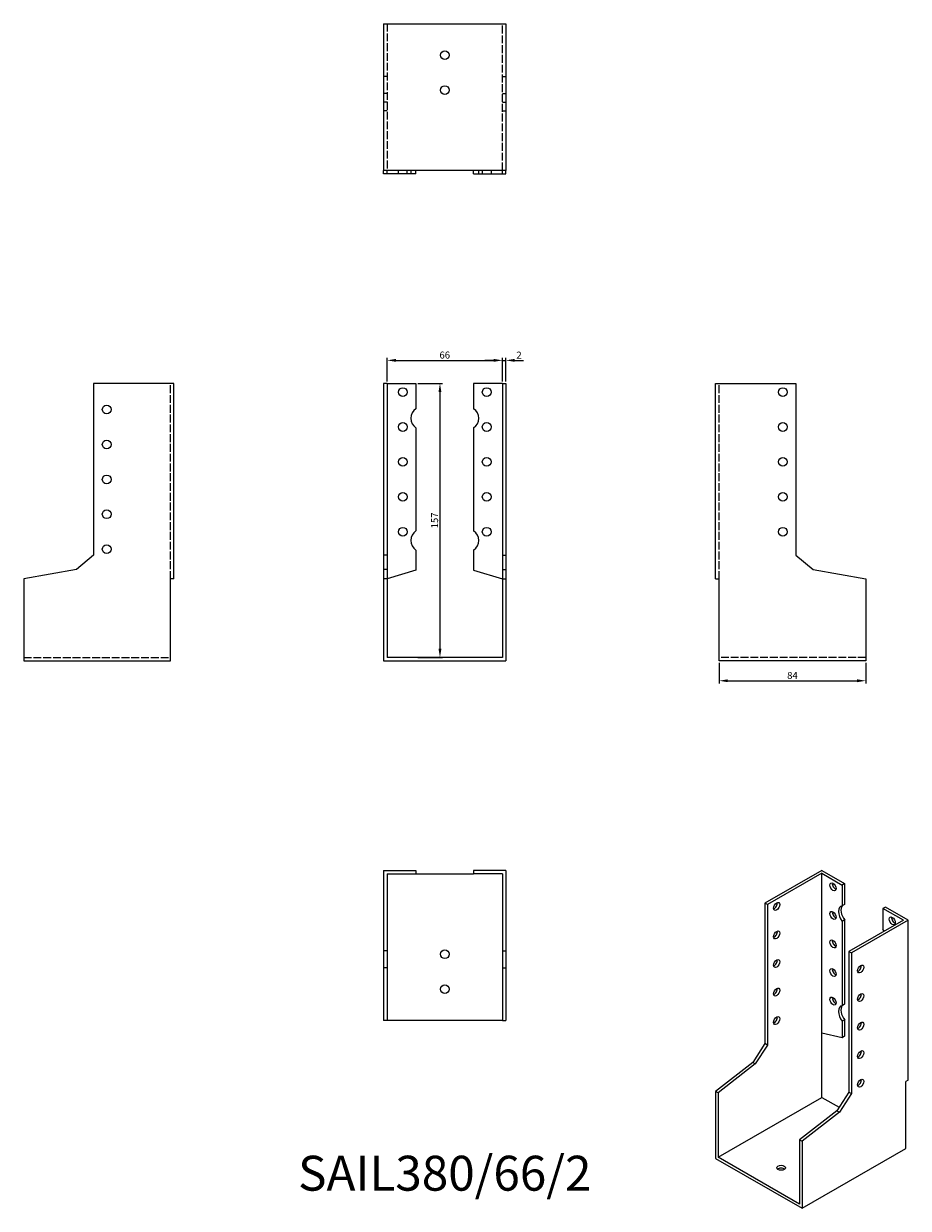
# Model space of a CAD drawing. Units: millimetres. Extents: x 1759 to 2265, y 1107 to 1785.
import ezdxf

# ---------------------------------------------------------------- set-up
doc = ezdxf.new("R2010")
doc.units = ezdxf.units.MM
doc.linetypes.add('DASHED', pattern=[0.2067, 0.1654, -0.0413])
for name, color, linetype, lineweight in [('Dimensions', 1, 'Continuous', 20), ('Hidden', 6, 'DASHED', 25), ('Part', 7, 'Continuous', 25), ('Text', 7, 'Continuous', 25)]:
    doc.layers.add(name, color=color, linetype=linetype, lineweight=lineweight)
doc.styles.add('EU_style', font='arial.ttf')
doc.dimstyles.new('Dim_2D', dxfattribs={"dimtxt": 4, "dimasz": 5, "dimexe": 1.5, "dimexo": 1, "dimgap": 1, "dimtad": 1, "dimdec": 1, "dimdsep": 46, "dimtxsty": 'EU_style', "dimcen": 2.5, "dimclrd": 256, "dimclre": 256, "dimclrt": 256, "dimadec": 0, "dimazin": 0, "dimtfac": 1, "dimtdec": 1, "dimtmove": 0, "dimatfit": 3, "dimfxl": 0, "dimtolj": 1, "dimtzin": 0, "dimlwd": -1, "dimlwe": -1, "dimarcsym": 0})

# ---------------------------------------------------------------- blocks, each defined once
blk = doc.blocks.new('*D3')
at = {"layer": 'Defpoints', "color": 0}
for p in [(2033, 1592.67), (1967, 1579.5), (2033, 1579.5)]:
    blk.add_point(p, dxfattribs=at)
at = {"layer": 'Dimensions'}
for p, q in [((1967, 1580.5), (1967, 1594.17)), ((1972, 1592.67), (2028, 1592.67)), ((2033, 1580.5), (2033, 1594.17))]:
    blk.add_line(p, q, dxfattribs=at)
for points in [[(1972, 1593.51), (1972, 1591.84), (1967, 1592.67)], [(2028, 1593.51), (2028, 1591.84), (2033, 1592.67)]]:
    blk.add_solid(points, dxfattribs=at)
at = {"layer": 'Dimensions', "insert": (2000, 1595.72), "char_height": 4, "attachment_point": 5, "style": 'EU_style'}
blk.add_mtext('\\A1;66', dxfattribs=at)
blk = doc.blocks.new('*D4')
at = {"layer": 'Defpoints', "color": 0}
for p in [(2035, 1592.67), (2033, 1579.5), (2035, 1579.5)]:
    blk.add_point(p, dxfattribs=at)
at = {"layer": 'Dimensions'}
for p, q in [((2028, 1592.67), (2023, 1592.67)), ((2033, 1580.5), (2033, 1594.17)), ((2033, 1592.67), (2035, 1592.67)), ((2035, 1580.5), (2035, 1594.17)), ((2040, 1592.67), (2045, 1592.67))]:
    blk.add_line(p, q, dxfattribs=at)
for points in [[(2028, 1593.51), (2028, 1591.84), (2033, 1592.67)], [(2040, 1593.51), (2040, 1591.84), (2035, 1592.67)]]:
    blk.add_solid(points, dxfattribs=at)
at = {"layer": 'Dimensions', "insert": (2042.5, 1595.68), "char_height": 4, "attachment_point": 5, "style": 'EU_style'}
blk.add_mtext('\\A1;2', dxfattribs=at)
blk = doc.blocks.new('*D5')
at = {"layer": 'Defpoints', "color": 0}
for p in [(1983.5, 1579.5), (1983.5, 1422.5), (1997.25, 1422.5)]:
    blk.add_point(p, dxfattribs=at)
at = {"layer": 'Dimensions'}
for p, q in [((1984.5, 1579.5), (1998.75, 1579.5)), ((1997.25, 1574.5), (1997.25, 1427.5)), ((1984.5, 1422.5), (1998.75, 1422.5))]:
    blk.add_line(p, q, dxfattribs=at)
for points in [[(1996.41, 1574.5), (1998.08, 1574.5), (1997.25, 1579.5)], [(1996.41, 1427.5), (1998.08, 1427.5), (1997.25, 1422.5)]]:
    blk.add_solid(points, dxfattribs=at)
at = {"layer": 'Dimensions', "insert": (1994.2, 1501), "char_height": 4, "attachment_point": 5, "rotation": 90, "style": 'EU_style'}
blk.add_mtext('\\A1;157', dxfattribs=at)
blk = doc.blocks.new('*D6')
at = {"layer": 'Defpoints', "color": 0}
for p in [(2157, 1420.5), (2241, 1420.5), (2241, 1409.16)]:
    blk.add_point(p, dxfattribs=at)
at = {"layer": 'Dimensions'}
for p, q in [((2157, 1419.5), (2157, 1407.66)), ((2241, 1419.5), (2241, 1407.66)), ((2162, 1409.16), (2236, 1409.16))]:
    blk.add_line(p, q, dxfattribs=at)
for points in [[(2162, 1409.99), (2162, 1408.32), (2157, 1409.16)], [(2236, 1409.99), (2236, 1408.32), (2241, 1409.16)]]:
    blk.add_solid(points, dxfattribs=at)
at = {"layer": 'Dimensions', "insert": (2199, 1412.2), "char_height": 4, "attachment_point": 5, "style": 'EU_style'}
blk.add_mtext('\\A1;84', dxfattribs=at)

msp = doc.modelspace()

# ---------------------------------------------------------------- linework, layer by layer
at = {"layer": 'Hidden', "ltscale": 27.092405}
for p, q in [((1967, 1785.5), (1967, 1701.5)), ((2033, 1701.5), (2033, 1785.5)), ((1843, 1467.5), (1843, 1579.5)), ((2157, 1467.5), (2157, 1579.5)), ((1759, 1422.5), (1843, 1422.5)), ((2241, 1422.5), (2157, 1422.5))]:
    msp.add_line(p, q, dxfattribs=at)
at = {"layer": 'Hidden', "ltscale": 3.809293}
for p, q in [((1967, 1755.32), (1965, 1755.32)), ((2033, 1755.32), (2035, 1755.32)), ((1967, 1745.5), (1965, 1745.5)), ((2033, 1745.5), (2035, 1745.5)), ((1967, 1740.5), (1965, 1740.5)), ((2033, 1740.5), (2035, 1740.5)), ((1967, 1735.5), (1965, 1735.5)), ((2033, 1735.5), (2035, 1735.5)), ((1973.5, 1699.5), (1973.5, 1701.5)), ((1978.5, 1699.5), (1978.5, 1701.5)), ((1980.5, 1701.5), (1980.5, 1699.5)), ((2019.5, 1699.5), (2019.5, 1701.5)), ((2021.5, 1701.5), (2021.5, 1699.5)), ((2026.5, 1701.5), (2026.5, 1699.5))]:
    msp.add_line(p, q, dxfattribs=at)
at = {"layer": 'Part'}
for p, q in [((1965, 1785.5), (1965, 1701.5)), ((1965, 1785.5), (2035, 1785.5)), ((2035, 1785.5), (2035, 1701.5)), ((1965, 1699.5), (1965, 1701.5)), ((2035, 1701.5), (1965, 1701.5)), ((1967, 1699.5), (1965, 1699.5)), ((1967, 1699.5), (1967, 1701.5)), ((1983.5, 1699.5), (1967, 1699.5)), ((1983.5, 1699.5), (1983.5, 1701.5)), ((2016.5, 1699.5), (2016.5, 1701.5)), ((2016.5, 1699.5), (2033, 1699.5)), ((2033, 1699.5), (2033, 1701.5)), ((2033, 1699.5), (2035, 1699.5)), ((2035, 1699.5), (2035, 1701.5)), ((1799, 1579.5), (1799, 1481.06)), ((1845, 1579.5), (1799, 1579.5)), ((1845, 1467.5), (1845, 1579.5)), ((1967, 1579.5), (1965, 1579.5)), ((1965, 1579.5), (1965, 1481.06)), ((1967, 1579.5), (1967, 1481.06)), ((1967, 1579.5), (1983.5, 1579.5)), ((1983.5, 1579.5), (1983.5, 1564.98)), ((2033, 1579.5), (2016.5, 1579.5)), ((2016.5, 1579.5), (2016.5, 1564.98)), ((2033, 1579.5), (2033, 1481.06)), ((2033, 1579.5), (2035, 1579.5)), ((2035, 1579.5), (2035, 1481.06)), ((2155, 1467.5), (2155, 1579.5)), ((2155, 1579.5), (2201, 1579.5)), ((2201, 1579.5), (2201, 1481.06)), ((1983.5, 1554.02), (1983.5, 1494.98)), ((2016.5, 1554.02), (2016.5, 1494.98)), ((1799, 1481.06), (1789.18, 1472.82)), ((1967, 1481.06), (1965, 1481.06)), ((1965, 1481.06), (1965, 1472.82)), ((1967, 1481.06), (1967, 1472.82)), ((1983.5, 1484.02), (1983.5, 1472.5)), ((2016.5, 1484.02), (2016.5, 1472.5)), ((2033, 1481.06), (2033, 1472.82)), ((2033, 1481.06), (2035, 1481.06)), ((2035, 1481.06), (2035, 1472.82)), ((2201, 1481.06), (2210.82, 1472.82)), ((1789.18, 1472.82), (1759, 1467.5)), ((1967, 1472.82), (1965, 1472.82)), ((1965, 1472.82), (1965, 1467.5)), ((1967, 1472.82), (1967, 1467.5)), ((1983.5, 1472.5), (1967, 1467.5)), ((2016.5, 1472.5), (2033, 1467.5)), ((2033, 1472.82), (2033, 1467.5)), ((2033, 1472.82), (2035, 1472.82)), ((2035, 1472.82), (2035, 1467.5)), ((2210.82, 1472.82), (2241, 1467.5)), ((1759, 1467.5), (1759, 1420.5)), ((1845, 1467.5), (1843, 1467.5)), ((1843, 1420.5), (1843, 1467.5)), ((1967, 1467.5), (1965, 1467.5)), ((1965, 1467.5), (1965, 1420.5)), ((1967, 1467.5), (1967, 1422.5)), ((2033, 1467.5), (2033, 1422.5)), ((2033, 1467.5), (2035, 1467.5)), ((2035, 1467.5), (2035, 1420.5)), ((2155, 1467.5), (2157, 1467.5)), ((2157, 1420.5), (2157, 1467.5)), ((2241, 1467.5), (2241, 1420.5)), ((1759, 1420.5), (1843, 1420.5)), ((1965, 1420.5), (2035, 1420.5)), ((2033, 1422.5), (1967, 1422.5)), ((2241, 1420.5), (2157, 1420.5)), ((1965, 1300.5), (1983.5, 1300.5)), ((1965, 1300.5), (1965, 1254.5)), ((1967, 1298.5), (1967, 1254.5)), ((1967, 1298.5), (1983.5, 1298.5)), ((1983.5, 1300.5), (1983.5, 1298.5)), ((1983.5, 1298.5), (2016.5, 1298.5)), ((2016.5, 1300.5), (2016.5, 1298.5)), ((2035, 1300.5), (2016.5, 1300.5)), ((2033, 1298.5), (2016.5, 1298.5)), ((2033, 1298.5), (2033, 1254.5)), ((2035, 1300.5), (2035, 1254.5)), ((2215.81, 1300.5), (2183.28, 1281.77)), ((2215.81, 1298.87), (2184.7, 1280.95)), ((2215.81, 1300.5), (2228.89, 1292.97)), ((2215.81, 1207.31), (2215.81, 1298.87)), ((2215.81, 1298.87), (2227.48, 1292.15)), ((2228.89, 1292.97), (2227.48, 1292.15)), ((2227.48, 1292.15), (2227.48, 1280.28)), ((2228.89, 1292.97), (2228.89, 1281.09)), ((2184.7, 1280.95), (2183.28, 1281.77)), ((2183.28, 1281.77), (2183.28, 1201.29)), ((2184.7, 1280.95), (2184.7, 1200.48)), ((2228.89, 1281.09), (2227.48, 1280.28)), ((2252.23, 1279.53), (2250.81, 1278.72)), ((2262.48, 1272), (2250.81, 1278.72)), ((2250.81, 1278.72), (2250.81, 1266.84)), ((2265.31, 1272), (2252.23, 1279.53)), ((2228.89, 1272.14), (2227.48, 1271.32)), ((2227.48, 1271.32), (2227.48, 1223.05)), ((2228.89, 1272.14), (2228.89, 1223.87)), ((2262.48, 1272), (2231.37, 1254.08)), ((2265.31, 1272), (2232.78, 1253.27)), ((2265.31, 1180.43), (2265.31, 1272)), ((1965, 1254.5), (1965, 1244.68)), ((1967, 1254.5), (1965, 1254.5)), ((1967, 1254.5), (1967, 1244.68)), ((2033, 1254.5), (2033, 1244.68)), ((2033, 1254.5), (2035, 1254.5)), ((2035, 1254.5), (2035, 1244.68)), ((2231.37, 1254.08), (2231.37, 1173.6)), ((2231.37, 1254.08), (2232.78, 1253.27)), ((2232.78, 1253.27), (2232.78, 1172.79)), ((1967, 1244.68), (1965, 1244.68)), ((1965, 1244.68), (1965, 1214.5)), ((1967, 1244.68), (1967, 1214.5)), ((2033, 1244.68), (2033, 1214.5)), ((2033, 1244.68), (2035, 1244.68)), ((2035, 1244.68), (2035, 1214.5)), ((2228.89, 1223.87), (2227.48, 1223.05)), ((2228.89, 1214.91), (2227.48, 1214.1)), ((2228.89, 1214.91), (2228.89, 1205.49)), ((1967, 1214.5), (1965, 1214.5)), ((2033, 1214.5), (1967, 1214.5)), ((2033, 1214.5), (2035, 1214.5)), ((2227.48, 1214.1), (2227.48, 1204.67)), ((2183.28, 1201.29), (2176.34, 1190.56)), ((2184.7, 1200.48), (2183.28, 1201.29)), ((2215.81, 1170.52), (2215.81, 1207.31)), ((2227.48, 1204.67), (2215.81, 1207.31)), ((2228.89, 1205.49), (2227.48, 1204.67)), ((2184.7, 1200.48), (2177.75, 1189.74)), ((2176.34, 1190.56), (2155, 1173.92)), ((2177.75, 1189.74), (2156.41, 1173.1)), ((2177.75, 1189.74), (2176.34, 1190.56)), ((2156.41, 1173.1), (2155, 1173.92)), ((2155, 1173.92), (2155, 1135.49)), ((2265.31, 1180.43), (2263.89, 1179.62)), ((2263.89, 1141.19), (2263.89, 1179.62)), ((2156.41, 1173.1), (2156.41, 1136.31)), ((2156.41, 1136.31), (2215.81, 1170.52)), ((2215.81, 1170.52), (2225.69, 1164.83)), ((2231.37, 1173.6), (2224.42, 1162.87)), ((2232.78, 1172.79), (2225.84, 1162.05)), ((2231.37, 1173.6), (2232.78, 1172.79)), ((2224.42, 1162.87), (2203.08, 1146.23)), ((2225.84, 1162.05), (2204.5, 1145.41)), ((2224.42, 1162.87), (2225.84, 1162.05)), ((2203.08, 1146.23), (2203.08, 1109.44)), ((2203.08, 1146.23), (2204.5, 1145.41)), ((2204.5, 1145.41), (2204.5, 1106.99)), ((2204.5, 1106.99), (2263.89, 1141.19)), ((2155, 1135.49), (2204.5, 1106.99)), ((2203.08, 1109.44), (2156.41, 1136.31))]:
    msp.add_line(p, q, dxfattribs=at)
for centre in [(2000, 1767.5), (2000, 1747.5), (1976, 1574.5), (2024, 1574.5), (2193.5, 1574.5), (1806.5, 1564.5), (1976, 1554.5), (2024, 1554.5), (2193.5, 1554.5), (1806.5, 1544.5), (1976, 1534.5), (2024, 1534.5), (2193.5, 1534.5), (1806.5, 1524.5), (1976, 1514.5), (2024, 1514.5), (2193.5, 1514.5), (1806.5, 1504.5), (1976, 1494.5), (2024, 1494.5), (2193.5, 1494.5), (1806.5, 1484.5), (2000, 1252.5), (2000, 1232.5)]:
    msp.add_circle(centre, 2.5, dxfattribs=at)
for centre, start, end in [((1987, 1559.5), 122.57897, 237.42103), ((2013, 1559.5), 302.57897, 57.42103), ((1987, 1489.5), 122.57897, 237.42103), ((2013, 1489.5), 302.57897, 57.42103)]:
    msp.add_arc(centre, 6.5, start, end, dxfattribs=at)
for centre, major_axis, ratio in [((2222.18, 1291.12), (-1.25, 2.17), 0.578093), ((2190, 1279.92), (1.25, 2.17), 0.578093), ((2222.18, 1274.77), (-1.25, 2.17), 0.578093), ((2256.12, 1271.57), (-1.25, 2.17), 0.578093), ((2190, 1263.57), (1.25, 2.17), 0.578093), ((2222.18, 1258.42), (-1.25, 2.17), 0.578093), ((2190, 1247.22), (1.25, 2.17), 0.578093), ((2222.18, 1242.07), (-1.25, 2.17), 0.578093), ((2238.09, 1244.06), (1.25, 2.17), 0.578093), ((2190, 1230.87), (1.25, 2.17), 0.578093), ((2222.18, 1225.71), (-1.25, 2.17), 0.578093), ((2238.09, 1227.71), (1.25, 2.17), 0.578093), ((2190, 1214.52), (1.25, 2.17), 0.578093), ((2238.09, 1211.35), (1.25, 2.17), 0.578093), ((2238.09, 1195), (1.25, 2.17), 0.578093), ((2238.09, 1178.65), (1.25, 2.17), 0.578093), ((2192.48, 1130.2), (2.5, 0), 0.575862)]:
    msp.add_ellipse(centre, major_axis=major_axis, ratio=ratio, dxfattribs=at)
for centre, major_axis, ratio, start_param, end_param in [((2223.59, 1291.93), (1.25, -2.17), 0.578093, 3.741535, 5.683243), ((2188.59, 1280.74), (1.25, 2.17), 0.578093, 3.741535, 5.683243), ((2223.59, 1275.58), (1.25, -2.17), 0.578093, 3.741535, 5.683243), ((2229.95, 1274.38), (-3.24, 5.63), 0.578093, 6.068331, 8.072703), ((2231.37, 1275.19), (-3.24, 5.63), 0.578093, 0.214854, 1.789518), ((2257.53, 1272.39), (1.25, -2.17), 0.578093, 3.741535, 5.683243), ((2188.59, 1264.38), (1.25, 2.17), 0.578093, 3.741535, 5.683243), ((2248.34, 1263.79), (3.24, -5.63), 0.578093, 1.579211, 1.789518), ((2223.59, 1259.23), (1.25, -2.17), 0.578093, 3.741535, 5.683243), ((2188.59, 1248.03), (1.25, 2.17), 0.578093, 3.741535, 5.683243), ((2223.59, 1242.88), (1.25, -2.17), 0.578093, 3.741535, 5.683243), ((2236.67, 1244.87), (1.25, 2.17), 0.578093, 3.741535, 5.683243), ((2188.59, 1231.68), (1.25, 2.17), 0.578093, 3.741535, 5.683243), ((2236.67, 1228.52), (1.25, 2.17), 0.578093, 3.741535, 5.683243), ((2223.59, 1226.53), (1.25, -2.17), 0.578093, 3.741535, 5.683243), ((2229.95, 1217.15), (-3.24, 5.63), 0.578093, 6.068331, 8.072703), ((2231.37, 1217.96), (-3.24, 5.63), 0.578093, 0.214854, 1.789518), ((2188.59, 1215.33), (1.25, 2.17), 0.578093, 3.741535, 5.683243), ((2236.67, 1212.17), (1.25, 2.17), 0.578093, 3.741535, 5.683243), ((2236.67, 1195.82), (1.25, 2.17), 0.578093, 3.741535, 5.683243), ((2236.67, 1179.47), (1.25, 2.17), 0.578093, 3.741535, 5.683243), ((2192.48, 1128.57), (-2.5, 0), 0.575862, 3.745517, 5.67926)]:
    msp.add_ellipse(centre, major_axis=major_axis, ratio=ratio, start_param=start_param, end_param=end_param, dxfattribs=at)

# ---------------------------------------------------------------- texts
at = {"layer": 'Text', "insert": (2000, 1124.5), "char_height": 20, "width": 343.6746, "attachment_point": 5, "style": 'EU_style'}
msp.add_mtext('{SAIL380/66/2}', dxfattribs=at)

# ---------------------------------------------------------------- dimensions: what is measured, and where the dimension line sits
at = {"layer": 'Dimensions'}
for base, p1, p2, picture, middle in [((2033, 1592.67), (1967, 1579.5), (2033, 1579.5), '*D3', (2000, 1595.72)), ((2241, 1409.16), (2157, 1420.5), (2241, 1420.5), '*D6', (2199, 1412.2))]:
    dim = msp.add_linear_dim(base=base, p1=p1, p2=p2, dimstyle='Dim_2D', dxfattribs=at)
    dim.commit()
    dim.dimension.update_dxf_attribs({"geometry": picture, "text_midpoint": middle})
dim = msp.add_linear_dim(base=(2035, 1592.67), p1=(2033, 1579.5), p2=(2035, 1579.5), dimstyle='Dim_2D', override={"dimtmove": 1}, dxfattribs=at)
dim.commit()
dim.dimension.update_dxf_attribs({"geometry": '*D4', "text_midpoint": (2042.5, 1592.67), "dimtype": 160})
dim = msp.add_linear_dim(base=(1997.25, 1422.5), p1=(1983.5, 1579.5), p2=(1983.5, 1422.5), angle=90, dimstyle='Dim_2D', dxfattribs=at)
dim.commit()
dim.dimension.update_dxf_attribs({"geometry": '*D5', "text_midpoint": (1994.2, 1501)})

doc.saveas('drawing.dxf')
